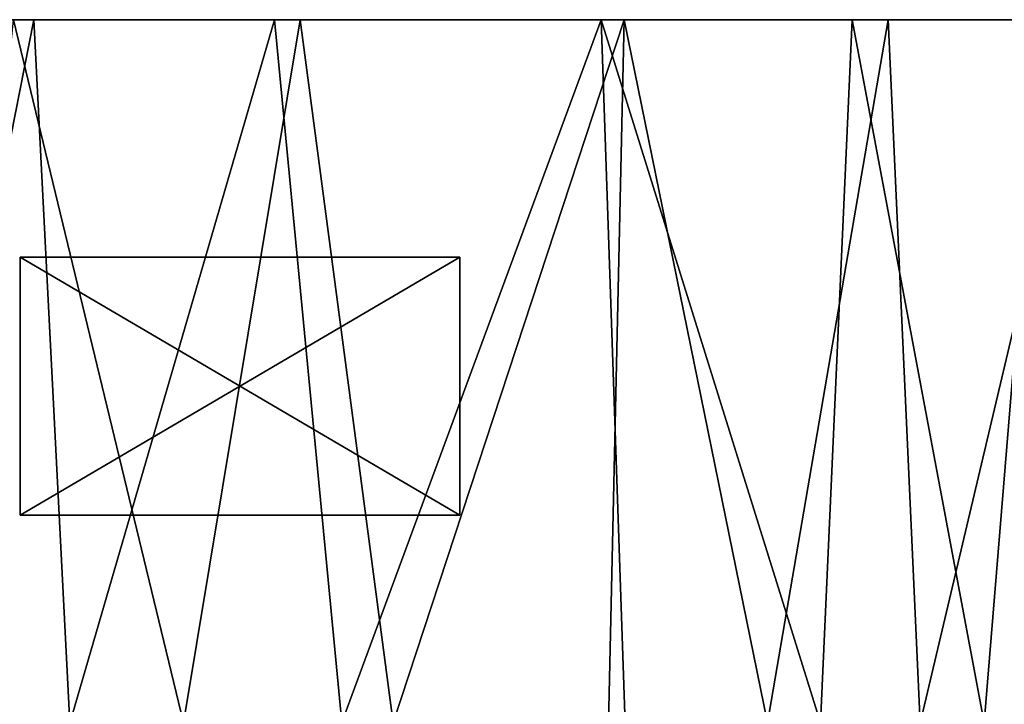
# Model space of a CAD drawing. Units: inches. Extents: x -6 to 6, y -11.2 to 11.1.
# Drawn here: x -3.2 to -2, y 10.3 to 11.1 of the extents above; entities that cross this region are included whole.
import ezdxf

# ---------------------------------------------------------------- set-up
doc = ezdxf.new("R2010")
doc.units = ezdxf.units.IN
doc.layers.get('0').update_dxf_attribs({"true_color": 0xc2ced6})

msp = doc.modelspace()

# ---------------------------------------------------------------- linework, layer by layer
for points in [[(-4.1453, 11.1486), (-4.0126, 11.1486), (-2.8522, 11.1486), (-4.1453, 11.1486)], [(-3.2003, 11.1486), (-4.1453, 11.1486), (-2.8522, 11.1486), (-3.2003, 11.1486)], [(-2.8522, 11.1486), (-4.0126, 11.1486), (-3.8432, 11.1486), (-2.8522, 11.1486)], [(-2.4592, 11.1486), (-3.8432, 11.1486), (-3.6352, 11.1486), (-2.4592, 11.1486)], [(-3.8432, 11.1486), (-2.4592, 11.1486), (-2.8522, 11.1486), (-3.8432, 11.1486)], [(-2.4592, 11.1486), (-3.6352, 11.1486), (-3.4133, 11.1486), (-2.4592, 11.1486)], [(-3.1756, 11.1486), (-3.4133, 11.1486), (-3.3443, 10.2957), (-3.1756, 11.1486)], [(-3.4133, 11.1486), (-2.1387, 11.1486), (-2.4592, 11.1486), (-3.4133, 11.1486)], [(-3.1756, 11.1486), (-2.1387, 11.1486), (-3.4133, 11.1486), (-3.1756, 11.1486)], [(-3.3443, 10.2957), (-3.132, 10.2955), (-3.1756, 11.1486), (-3.3443, 10.2957)], [(-2.994, 10.2959), (-3.2855, 10.295), (-3.2003, 11.1486), (-2.994, 10.2959)], [(-3.2003, 11.1486), (-2.8522, 11.1486), (-2.994, 10.2959), (-3.2003, 11.1486)], [(-2.8836, 11.1486), (-3.1756, 11.1486), (-3.132, 10.2955), (-2.8836, 11.1486)], [(-2.8836, 11.1486), (-1.8982, 11.1485), (-3.1756, 11.1486), (-2.8836, 11.1486)], [(-1.8982, 11.1485), (-2.1387, 11.1486), (-3.1756, 11.1486), (-1.8982, 11.1485)], [(-3.132, 10.2955), (-2.8017, 10.2965), (-2.8836, 11.1486), (-3.132, 10.2955)], [(-2.8522, 11.1486), (-2.7394, 10.296), (-2.994, 10.2959), (-2.8522, 11.1486)], [(-2.4872, 11.1486), (-2.8836, 11.1486), (-2.8017, 10.2965), (-2.4872, 11.1486)], [(-2.8836, 11.1486), (-2.4872, 11.1486), (-1.7234, 11.1486), (-2.8836, 11.1486)], [(-1.8982, 11.1485), (-2.8836, 11.1486), (-1.7234, 11.1486), (-1.8982, 11.1485)], [(-2.7394, 10.296), (-2.8522, 11.1486), (-2.4592, 11.1486), (-2.7394, 10.296)], [(-2.8017, 10.2965), (-2.4581, 10.2945), (-2.4872, 11.1486), (-2.8017, 10.2965)], [(-2.4592, 11.1486), (-2.4783, 10.2953), (-2.7394, 10.296), (-2.4592, 11.1486)], [(-2.4872, 11.1486), (-2.4581, 10.2945), (-2.2209, 10.296), (-2.4872, 11.1486)], [(-2.2209, 10.296), (-2.1824, 11.1486), (-2.4872, 11.1486), (-2.2209, 10.296)], [(-2.4872, 11.1486), (-2.1824, 11.1486), (-1.6244, 11.1486), (-2.4872, 11.1486)], [(-2.4872, 11.1486), (-1.6244, 11.1486), (-1.7234, 11.1486), (-2.4872, 11.1486)], [(-2.2851, 10.2959), (-2.4783, 10.2953), (-2.4592, 11.1486), (-2.2851, 10.2959)], [(-2.4592, 11.1486), (-2.1387, 11.1486), (-2.2851, 10.2959), (-2.4592, 11.1486)], [(-2.1387, 11.1486), (-2.1001, 10.2955), (-2.2851, 10.2959), (-2.1387, 11.1486)], [(-2.1824, 11.1486), (-2.2209, 10.296), (-2.0224, 10.2958), (-2.1824, 11.1486)], [(-2.0224, 10.2958), (-1.9522, 11.1486), (-2.1824, 11.1486), (-2.0224, 10.2958)], [(-1.6208, 11.1486), (-1.6244, 11.1486), (-2.1824, 11.1486), (-1.6208, 11.1486)], [(-1.9522, 11.1486), (-1.6608, 11.1485), (-2.1824, 11.1486), (-1.9522, 11.1486)], [(-2.1824, 11.1486), (-1.6608, 11.1485), (-1.6208, 11.1486), (-2.1824, 11.1486)], [(-2.1001, 10.2955), (-2.1387, 11.1486), (-1.8982, 11.1485), (-2.1001, 10.2955)], [(-1.8982, 11.1485), (-1.8735, 10.2959), (-2.1001, 10.2955), (-1.8982, 11.1485)], [(-1.9522, 11.1486), (-2.0224, 10.2958), (-1.8745, 10.2957), (-1.9522, 11.1486)], [(-3.192, 10.5476), (-3.192, 10.5476), (-3.192, 10.8606), (-3.192, 10.5476)], [(-3.192, 10.8606), (-3.192, 10.8606), (-3.192, 10.5476), (-3.192, 10.8606)], [(-3.192, 10.5476), (-2.6586, 10.5476), (-2.6586, 10.8606), (-3.192, 10.5476)], [(-2.6586, 10.8606), (-3.192, 10.8606), (-3.192, 10.5476), (-2.6586, 10.8606)], [(-2.6586, 10.5476), (-3.192, 10.5476), (-3.192, 10.8606), (-2.6586, 10.5476)], [(-3.192, 10.8606), (-2.6586, 10.8606), (-2.6586, 10.5476), (-3.192, 10.8606)], [(-3.192, 10.8606), (-2.6586, 10.8606), (-3.192, 10.8606), (-3.192, 10.8606)], [(-2.6586, 10.8606), (-3.192, 10.8606), (-2.6586, 10.8606), (-2.6586, 10.8606)], [(-2.6586, 10.5476), (-2.6586, 10.5476), (-2.6586, 10.8606), (-2.6586, 10.5476)], [(-2.6586, 10.8606), (-2.6586, 10.8606), (-2.6586, 10.5476), (-2.6586, 10.8606)], [(-3.192, 10.5476), (-3.192, 10.5476), (-2.6586, 10.5476), (-3.192, 10.5476)], [(-2.6586, 10.5476), (-2.6586, 10.5476), (-3.192, 10.5476), (-2.6586, 10.5476)]]:
    msp.add_lwpolyline(points)

doc.saveas('drawing.dxf')
